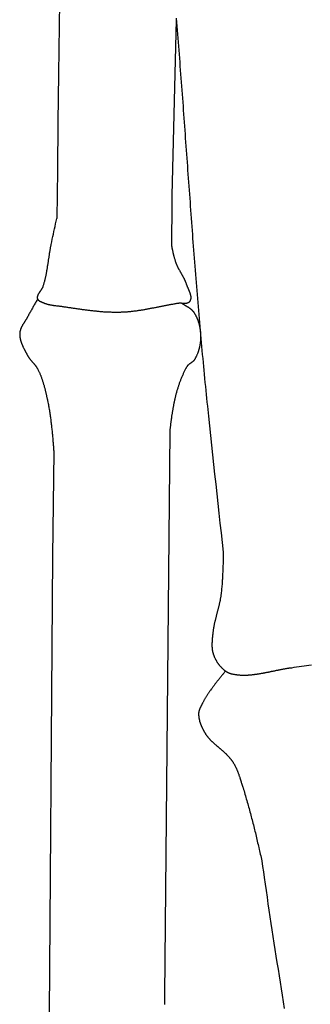
# Model space of a CAD drawing. Units: millimetres. Extents: x -22 to 465, y 37 to 1174.
# Drawn here: x 362 to 400, y 351 to 479 of the extents above; entities that cross this region are included whole.
import ezdxf

# ---------------------------------------------------------------- set-up
doc = ezdxf.new("R2010")
doc.units = ezdxf.units.MM
doc.layers.add('Vector Layer 1', color=7, linetype='Continuous', lineweight=30)

msp = doc.modelspace()

# ---------------------------------------------------------------- linework, layer by layer
at = {"layer": 'Vector Layer 1', "color": 18, "lineweight": 30, "true_color": 0x000000}
for points in [[(368.63, 562.03), (367.44, 502.74), (367.44, 502.74), (367.36, 496.49), (367.28, 490.23), (367.2, 483.97), (367.12, 477.72), (367.04, 471.46), (366.96, 465.21), (366.88, 458.95), (366.8, 452.69)], [(382.29, 478.49), (381.74, 455.7), (381.74, 455.7), (381.74, 455.38), (381.73, 455.05), (381.73, 454.72), (381.73, 454.4), (381.72, 454.07), (381.72, 453.74), (381.72, 453.42), (381.71, 453.09), (381.71, 452.77), (381.71, 452.44), (381.71, 452.11), (381.7, 451.79), (381.7, 451.47), (381.7, 451.14), (381.69, 450.82), (381.69, 450.5), (381.69, 450.18), (381.68, 449.85), (381.68, 449.53), (381.68, 449.21)], [(364.34, 442.26), (364.27, 442.15), (364.21, 442.04), (364.15, 441.93), (364.08, 441.82), (364.02, 441.71), (363.96, 441.6), (363.89, 441.49), (363.83, 441.38), (363.76, 441.27), (363.7, 441.16), (363.64, 441.05), (363.57, 440.94), (363.51, 440.82), (363.45, 440.71), (363.39, 440.6), (363.33, 440.49), (363.26, 440.38), (363.2, 440.27), (363.14, 440.16), (363.08, 440.04), (363.02, 439.93), (363.02, 439.93), (363.01, 439.9), (362.99, 439.87), (362.97, 439.84), (362.96, 439.81), (362.94, 439.78), (362.92, 439.74), (362.9, 439.71), (362.88, 439.68), (362.87, 439.65), (362.85, 439.62), (362.83, 439.59), (362.81, 439.56), (362.79, 439.53), (362.77, 439.5), (362.75, 439.47), (362.73, 439.44), (362.71, 439.41), (362.69, 439.38), (362.67, 439.35), (362.65, 439.32), (362.63, 439.29), (362.61, 439.26), (362.59, 439.23), (362.57, 439.2), (362.56, 439.17), (362.54, 439.14), (362.52, 439.11), (362.5, 439.07), (362.48, 439.04), (362.46, 439.01), (362.44, 438.98), (362.42, 438.95), (362.4, 438.92), (362.38, 438.89), (362.37, 438.86), (362.35, 438.83), (362.33, 438.8), (362.31, 438.77), (362.3, 438.74), (362.28, 438.7), (362.26, 438.67), (362.25, 438.64), (362.23, 438.61), (362.22, 438.58), (362.2, 438.55), (362.19, 438.51), (362.17, 438.48), (362.16, 438.45), (362.15, 438.42), (362.13, 438.39), (362.12, 438.35), (362.11, 438.32), (362.1, 438.29), (362.09, 438.26), (362.08, 438.22), (362.07, 438.19), (362.06, 438.16), (362.05, 438.12), (362.04, 438.09), (362.03, 438.06), (362.03, 438.02), (362.02, 437.99), (362.02, 437.95), (362.01, 437.92), (362.01, 437.89), (362, 437.85), (362, 437.82), (362, 437.82), (362, 437.77), (362, 437.73), (362, 437.69), (362, 437.64), (362, 437.6), (362, 437.56), (362, 437.51), (362.01, 437.47), (362.01, 437.43), (362.01, 437.38), (362.02, 437.34), (362.03, 437.3), (362.03, 437.26), (362.04, 437.21), (362.05, 437.17), (362.05, 437.13), (362.06, 437.09), (362.07, 437.04), (362.08, 437), (362.09, 436.96), (362.1, 436.92), (362.11, 436.88), (362.13, 436.83), (362.14, 436.79), (362.15, 436.75), (362.16, 436.71), (362.18, 436.67), (362.19, 436.62), (362.21, 436.58), (362.22, 436.54), (362.24, 436.5), (362.25, 436.46), (362.27, 436.42), (362.28, 436.38), (362.3, 436.33), (362.32, 436.29), (362.34, 436.25), (362.35, 436.21), (362.37, 436.17), (362.39, 436.13), (362.41, 436.09), (362.43, 436.05), (362.45, 436.01), (362.46, 435.97), (362.48, 435.93), (362.5, 435.89), (362.52, 435.84), (362.54, 435.8), (362.56, 435.76), (362.58, 435.72), (362.6, 435.68), (362.62, 435.64), (362.65, 435.6), (362.67, 435.56), (362.69, 435.52), (362.71, 435.49), (362.73, 435.45), (362.75, 435.41), (362.77, 435.37), (362.79, 435.33), (362.81, 435.29), (362.83, 435.25), (362.86, 435.21), (362.88, 435.17), (362.9, 435.13), (362.92, 435.09), (362.94, 435.05), (362.96, 435.02), (362.98, 434.98), (363, 434.94), (363.02, 434.9), (363.02, 434.9), (363.04, 434.86), (363.06, 434.83), (363.08, 434.79), (363.11, 434.76), (363.13, 434.72), (363.15, 434.69), (363.17, 434.65), (363.2, 434.62), (363.22, 434.59), (363.24, 434.55), (363.27, 434.52), (363.29, 434.49), (363.32, 434.46), (363.35, 434.42), (363.37, 434.39), (363.4, 434.36), (363.42, 434.33), (363.45, 434.29), (363.48, 434.26), (363.51, 434.23), (363.53, 434.2), (363.56, 434.17), (363.59, 434.14), (363.61, 434.11), (363.64, 434.07), (363.67, 434.04), (363.7, 434.01), (363.73, 433.98), (363.75, 433.95), (363.78, 433.92), (363.81, 433.89), (363.83, 433.86), (363.86, 433.82), (363.89, 433.79), (363.92, 433.76), (363.94, 433.73), (363.97, 433.7), (363.99, 433.66), (364.02, 433.63), (364.05, 433.6), (364.07, 433.57), (364.1, 433.53), (364.12, 433.5), (364.14, 433.47), (364.17, 433.43), (364.19, 433.4), (364.21, 433.36), (364.23, 433.33), (364.26, 433.29), (364.28, 433.26), (364.3, 433.22), (364.32, 433.19), (364.34, 433.15), (364.34, 433.15), (364.37, 433.07), (364.41, 433), (364.45, 432.92), (364.48, 432.85), (364.52, 432.77), (364.55, 432.69), (364.59, 432.61), (364.62, 432.54), (364.65, 432.46), (364.68, 432.38), (364.72, 432.3), (364.75, 432.22), (364.78, 432.14), (364.81, 432.06), (364.84, 431.98), (364.86, 431.9), (364.89, 431.82), (364.92, 431.74), (364.95, 431.66), (364.97, 431.58), (365, 431.5), (365.03, 431.42), (365.05, 431.34), (365.08, 431.25), (365.1, 431.17), (365.12, 431.09), (365.15, 431.01), (365.17, 430.93), (365.19, 430.84), (365.21, 430.76), (365.24, 430.68), (365.26, 430.6), (365.28, 430.51), (365.3, 430.43), (365.32, 430.35), (365.34, 430.27), (365.36, 430.18), (365.38, 430.1), (365.4, 430.02), (365.42, 429.93), (365.44, 429.85), (365.46, 429.77), (365.47, 429.68), (365.49, 429.6), (365.51, 429.52), (365.53, 429.43), (365.55, 429.35), (365.56, 429.27), (365.58, 429.18), (365.6, 429.1), (365.61, 429.02), (365.63, 428.93), (365.65, 428.85), (365.65, 428.85), (365.68, 428.7), (365.71, 428.55), (365.73, 428.4), (365.76, 428.25), (365.79, 428.11), (365.81, 427.96), (365.84, 427.81), (365.86, 427.66), (365.89, 427.51), (365.91, 427.36), (365.93, 427.21), (365.95, 427.06), (365.97, 426.91), (366, 426.76), (366.02, 426.61), (366.04, 426.46), (366.05, 426.31), (366.07, 426.16), (366.09, 426.01), (366.11, 425.86), (366.13, 425.71), (366.14, 425.56), (366.16, 425.41), (366.18, 425.26), (366.19, 425.11), (366.21, 424.96), (366.22, 424.8), (366.24, 424.65), (366.25, 424.5), (366.26, 424.35), (366.28, 424.2), (366.29, 424.05), (366.3, 423.9), (366.31, 423.75), (366.33, 423.6), (366.34, 423.45), (366.35, 423.29), (366.36, 423.14), (366.37, 422.99), (366.38, 422.84), (366.4, 422.69), (366.41, 422.54), (366.42, 422.39)], [(388.38, 409.39), (388.38, 409.21), (388.38, 409.04), (388.37, 408.86), (388.37, 408.69), (388.37, 408.52), (388.37, 408.34), (388.36, 408.17), (388.36, 407.99), (388.36, 407.82), (388.35, 407.64), (388.35, 407.47), (388.34, 407.3), (388.34, 407.12), (388.33, 406.95), (388.32, 406.77), (388.31, 406.6), (388.3, 406.43), (388.3, 406.25), (388.29, 406.08), (388.28, 405.9), (388.26, 405.73), (388.25, 405.56), (388.24, 405.38), (388.23, 405.21), (388.21, 405.03), (388.2, 404.86), (388.18, 404.69), (388.17, 404.51), (388.15, 404.34), (388.13, 404.17), (388.13, 404.17), (388.13, 404.08), (388.12, 404), (388.11, 403.92), (388.09, 403.83), (388.08, 403.75), (388.07, 403.67), (388.06, 403.59), (388.04, 403.5), (388.03, 403.42), (388.01, 403.34), (388, 403.26), (387.98, 403.18), (387.97, 403.09), (387.95, 403.01), (387.93, 402.93), (387.91, 402.85), (387.9, 402.77), (387.88, 402.69), (387.86, 402.6), (387.84, 402.52), (387.82, 402.44), (387.8, 402.36), (387.78, 402.28), (387.76, 402.2), (387.74, 402.11), (387.72, 402.03), (387.7, 401.95), (387.68, 401.87), (387.66, 401.79), (387.64, 401.71), (387.62, 401.63), (387.59, 401.55), (387.57, 401.46), (387.55, 401.38), (387.53, 401.3), (387.51, 401.22), (387.49, 401.14), (387.47, 401.06), (387.45, 400.98), (387.43, 400.9), (387.41, 400.81), (387.39, 400.73), (387.37, 400.65), (387.35, 400.57), (387.33, 400.49), (387.31, 400.41), (387.29, 400.33), (387.27, 400.24), (387.25, 400.16), (387.23, 400.08), (387.22, 400), (387.2, 399.92), (387.18, 399.83), (387.17, 399.75), (387.15, 399.67), (387.14, 399.59), (387.12, 399.51), (387.11, 399.42), (387.1, 399.34), (387.08, 399.26), (387.07, 399.18), (387.06, 399.09), (387.05, 399.01), (387.04, 398.93), (387.03, 398.84), (387.03, 398.84), (387.03, 398.8), (387.02, 398.75), (387.02, 398.7), (387.01, 398.65), (387.01, 398.6), (387, 398.55), (387, 398.5), (386.99, 398.46), (386.99, 398.41), (386.98, 398.36), (386.98, 398.31), (386.97, 398.26), (386.97, 398.21), (386.96, 398.16), (386.96, 398.11), (386.95, 398.06), (386.95, 398.01), (386.94, 397.96), (386.94, 397.92), (386.94, 397.87), (386.93, 397.82), (386.93, 397.77), (386.93, 397.72), (386.93, 397.67), (386.92, 397.62), (386.92, 397.57), (386.92, 397.52), (386.92, 397.47), (386.92, 397.42), (386.92, 397.38), (386.92, 397.33), (386.92, 397.28), (386.92, 397.23), (386.92, 397.18), (386.92, 397.13), (386.92, 397.08), (386.93, 397.04), (386.93, 396.99), (386.93, 396.94), (386.94, 396.89), (386.94, 396.84), (386.95, 396.79), (386.96, 396.75), (386.96, 396.7), (386.97, 396.65), (386.98, 396.6), (386.99, 396.56), (387, 396.51), (387.01, 396.46), (387.02, 396.41), (387.03, 396.37), (387.03, 396.37), (387.05, 396.31), (387.06, 396.26), (387.08, 396.21), (387.09, 396.16), (387.11, 396.11), (387.13, 396.06), (387.15, 396), (387.17, 395.95), (387.19, 395.9), (387.21, 395.85), (387.23, 395.8), (387.25, 395.75), (387.27, 395.7), (387.3, 395.65), (387.32, 395.6), (387.35, 395.55), (387.37, 395.5), (387.4, 395.46), (387.42, 395.41), (387.45, 395.36), (387.48, 395.31), (387.51, 395.26), (387.53, 395.22), (387.56, 395.17), (387.59, 395.12), (387.62, 395.08), (387.65, 395.03), (387.69, 394.99), (387.72, 394.94), (387.75, 394.9), (387.78, 394.86), (387.82, 394.81), (387.85, 394.77), (387.88, 394.73), (387.92, 394.68), (387.95, 394.64), (387.99, 394.6), (388.02, 394.56), (388.06, 394.52), (388.1, 394.48), (388.13, 394.44), (388.13, 394.44), (388.16, 394.41), (388.18, 394.39), (388.21, 394.36), (388.24, 394.33), (388.26, 394.31), (388.29, 394.28), (388.32, 394.26), (388.34, 394.23), (388.37, 394.21), (388.4, 394.18), (388.43, 394.16), (388.46, 394.13), (388.48, 394.11), (388.51, 394.09), (388.54, 394.06), (388.57, 394.04), (388.6, 394.02), (388.63, 394), (388.66, 393.97), (388.69, 393.95), (388.72, 393.93), (388.75, 393.91), (388.78, 393.89), (388.82, 393.87), (388.85, 393.85), (388.88, 393.83), (388.91, 393.82), (388.94, 393.8), (388.98, 393.78), (389.01, 393.76), (389.04, 393.75), (389.08, 393.73), (389.11, 393.72), (389.14, 393.7), (389.18, 393.69), (389.21, 393.68), (389.24, 393.66), (389.28, 393.65), (389.31, 393.64), (389.35, 393.63), (389.38, 393.62), (389.42, 393.61), (389.42, 393.61), (389.49, 393.6), (389.55, 393.58), (389.62, 393.57), (389.69, 393.55), (389.76, 393.54), (389.82, 393.53), (389.89, 393.52), (389.96, 393.51), (390.03, 393.5), (390.1, 393.49), (390.16, 393.48), (390.23, 393.47), (390.3, 393.46), (390.37, 393.46), (390.44, 393.45), (390.51, 393.45), (390.57, 393.44), (390.64, 393.44), (390.71, 393.43), (390.78, 393.43), (390.85, 393.43), (390.92, 393.43), (390.99, 393.43), (391.05, 393.43), (391.12, 393.43), (391.19, 393.43), (391.26, 393.43), (391.33, 393.43), (391.4, 393.43), (391.47, 393.43), (391.54, 393.44), (391.6, 393.44), (391.67, 393.45), (391.74, 393.45), (391.81, 393.45), (391.88, 393.46), (391.95, 393.47), (392.02, 393.47), (392.09, 393.48), (392.16, 393.49), (392.23, 393.49), (392.3, 393.5), (392.37, 393.51), (392.44, 393.52), (392.5, 393.53), (392.57, 393.54), (392.64, 393.55), (392.71, 393.56), (392.78, 393.57), (392.85, 393.58), (392.92, 393.59), (392.99, 393.6), (393.06, 393.61), (393.13, 393.62), (393.2, 393.63), (393.27, 393.64), (393.34, 393.66), (393.41, 393.67), (393.48, 393.68), (393.55, 393.69), (393.62, 393.71), (393.69, 393.72), (393.76, 393.73), (393.83, 393.75), (393.89, 393.76), (393.96, 393.77), (394.03, 393.79), (394.1, 393.8), (394.17, 393.82), (394.24, 393.83), (394.31, 393.84), (394.38, 393.86), (394.45, 393.87), (394.52, 393.89), (394.59, 393.9), (394.66, 393.92), (394.73, 393.93), (394.8, 393.95), (394.87, 393.96), (394.94, 393.97), (395.01, 393.99), (395.08, 394), (395.15, 394.02), (395.22, 394.03), (395.29, 394.05), (395.36, 394.06), (395.42, 394.08), (395.49, 394.09), (395.56, 394.1), (395.63, 394.12), (395.7, 394.13), (395.77, 394.15), (395.84, 394.16), (395.91, 394.17), (395.98, 394.19), (396.05, 394.2), (396.12, 394.21), (396.19, 394.22), (396.26, 394.24), (396.32, 394.25), (396.39, 394.26), (396.46, 394.27), (396.53, 394.28), (396.6, 394.3), (396.67, 394.31), (396.74, 394.32), (396.81, 394.33), (396.88, 394.34), (396.94, 394.35), (396.94, 394.35), (397.26, 394.39), (397.58, 394.44), (397.9, 394.49), (398.22, 394.53), (398.54, 394.58), (398.86, 394.63), (399.18, 394.68), (399.49, 394.73), (399.81, 394.78)], [(388.68, 393.96), (388.62, 393.88), (388.56, 393.8), (388.5, 393.73), (388.43, 393.65), (388.37, 393.57), (388.31, 393.49), (388.24, 393.41), (388.18, 393.34), (388.12, 393.26), (388.05, 393.18), (387.99, 393.1), (387.93, 393.03), (387.86, 392.95), (387.8, 392.87), (387.74, 392.79), (387.67, 392.71), (387.61, 392.64), (387.55, 392.56), (387.49, 392.48), (387.43, 392.4), (387.37, 392.32), (387.31, 392.24), (387.25, 392.16), (387.19, 392.08), (387.13, 392), (387.13, 392), (387.08, 391.93), (387.04, 391.87), (386.99, 391.8), (386.94, 391.74), (386.9, 391.67), (386.85, 391.61), (386.8, 391.54), (386.76, 391.48), (386.71, 391.41), (386.67, 391.35), (386.62, 391.28), (386.58, 391.22), (386.53, 391.15), (386.48, 391.08), (386.44, 391.02), (386.4, 390.95), (386.35, 390.89), (386.31, 390.82), (386.26, 390.75), (386.22, 390.69), (386.18, 390.62), (386.14, 390.55), (386.09, 390.48), (386.05, 390.42), (386.01, 390.35), (385.97, 390.28), (385.93, 390.21), (385.89, 390.14), (385.85, 390.07), (385.81, 390), (385.78, 389.93), (385.74, 389.86), (385.7, 389.79), (385.7, 389.79), (385.69, 389.76), (385.67, 389.73), (385.66, 389.7), (385.64, 389.68), (385.63, 389.65), (385.62, 389.62), (385.6, 389.59), (385.58, 389.56), (385.57, 389.53), (385.55, 389.5), (385.54, 389.48), (385.52, 389.45), (385.51, 389.42), (385.49, 389.39), (385.48, 389.36), (385.47, 389.33), (385.45, 389.3), (385.44, 389.27), (385.42, 389.24), (385.41, 389.21), (385.4, 389.19), (385.38, 389.16), (385.37, 389.13), (385.36, 389.1), (385.34, 389.07), (385.33, 389.04), (385.32, 389.01), (385.31, 388.98), (385.3, 388.95), (385.29, 388.92), (385.28, 388.89), (385.27, 388.86), (385.26, 388.83), (385.25, 388.8), (385.24, 388.77), (385.23, 388.74), (385.23, 388.71), (385.22, 388.67), (385.22, 388.64), (385.21, 388.61), (385.21, 388.58), (385.2, 388.55), (385.2, 388.52), (385.2, 388.49), (385.2, 388.46), (385.2, 388.46), (385.2, 388.41), (385.2, 388.36), (385.2, 388.31), (385.2, 388.27), (385.2, 388.22), (385.2, 388.17), (385.21, 388.12), (385.21, 388.08), (385.22, 388.03), (385.22, 387.98), (385.23, 387.94), (385.23, 387.89), (385.24, 387.84), (385.25, 387.79), (385.26, 387.75), (385.27, 387.7), (385.28, 387.65), (385.29, 387.61), (385.3, 387.56), (385.31, 387.51), (385.32, 387.47), (385.33, 387.42), (385.35, 387.38), (385.36, 387.33), (385.38, 387.28), (385.39, 387.24), (385.41, 387.19), (385.42, 387.15), (385.44, 387.1), (385.45, 387.05), (385.47, 387.01), (385.49, 386.96), (385.51, 386.92), (385.52, 386.87), (385.54, 386.83), (385.56, 386.78), (385.58, 386.74), (385.6, 386.7), (385.62, 386.65), (385.64, 386.61), (385.66, 386.56), (385.68, 386.52), (385.7, 386.48), (385.73, 386.43), (385.75, 386.39), (385.77, 386.35), (385.79, 386.31), (385.82, 386.26), (385.84, 386.22), (385.86, 386.18), (385.88, 386.14), (385.91, 386.1), (385.93, 386.05), (385.96, 386.01), (385.98, 385.97), (385.98, 385.97), (386.01, 385.92), (386.04, 385.87), (386.07, 385.83), (386.1, 385.78), (386.13, 385.73), (386.16, 385.69), (386.2, 385.64), (386.23, 385.6), (386.26, 385.55), (386.3, 385.51), (386.33, 385.46), (386.37, 385.42), (386.4, 385.37), (386.44, 385.33), (386.47, 385.29), (386.51, 385.24), (386.55, 385.2), (386.59, 385.16), (386.63, 385.12), (386.66, 385.08), (386.7, 385.03), (386.74, 384.99), (386.78, 384.95), (386.82, 384.91), (386.86, 384.87), (386.9, 384.83), (386.94, 384.79), (386.98, 384.75), (387.03, 384.71), (387.07, 384.67), (387.11, 384.64), (387.15, 384.6), (387.19, 384.56), (387.24, 384.52), (387.28, 384.48), (387.32, 384.44), (387.36, 384.41), (387.41, 384.37), (387.45, 384.33), (387.49, 384.29), (387.54, 384.25), (387.58, 384.22), (387.63, 384.18), (387.67, 384.14), (387.71, 384.1), (387.76, 384.07), (387.8, 384.03), (387.84, 383.99), (387.89, 383.95), (387.93, 383.92), (387.98, 383.88), (388.02, 383.84), (388.06, 383.8), (388.11, 383.77), (388.15, 383.73), (388.19, 383.69), (388.24, 383.65), (388.28, 383.62), (388.32, 383.58), (388.37, 383.54), (388.41, 383.5), (388.45, 383.46), (388.5, 383.42), (388.54, 383.39), (388.58, 383.35), (388.62, 383.31), (388.66, 383.27), (388.71, 383.23), (388.75, 383.19), (388.79, 383.15), (388.83, 383.11), (388.87, 383.07), (388.91, 383.03), (388.95, 382.99), (388.99, 382.95), (389.03, 382.91), (389.07, 382.87), (389.11, 382.82), (389.14, 382.78), (389.18, 382.74), (389.22, 382.7), (389.25, 382.65), (389.29, 382.61), (389.33, 382.57), (389.36, 382.52), (389.4, 382.48), (389.43, 382.43), (389.47, 382.39), (389.5, 382.34), (389.53, 382.3), (389.56, 382.25), (389.6, 382.2), (389.63, 382.16), (389.66, 382.11), (389.66, 382.11), (389.69, 382.05), (389.73, 382), (389.76, 381.94), (389.79, 381.88), (389.83, 381.83), (389.86, 381.77), (389.89, 381.71), (389.92, 381.65), (389.95, 381.59), (389.98, 381.53), (390.01, 381.48), (390.04, 381.42), (390.06, 381.36), (390.09, 381.3), (390.12, 381.24), (390.14, 381.18), (390.17, 381.11), (390.2, 381.05), (390.22, 380.99), (390.25, 380.93), (390.27, 380.87), (390.29, 380.81), (390.32, 380.75), (390.34, 380.68), (390.36, 380.62), (390.39, 380.56), (390.41, 380.5), (390.43, 380.43), (390.45, 380.37), (390.47, 380.31), (390.49, 380.25), (390.52, 380.18), (390.54, 380.12), (390.56, 380.06), (390.58, 379.99), (390.6, 379.93), (390.62, 379.87), (390.64, 379.8), (390.66, 379.74), (390.68, 379.68), (390.7, 379.61), (390.71, 379.55), (390.73, 379.49), (390.75, 379.42), (390.77, 379.36), (390.79, 379.3), (390.81, 379.23), (390.83, 379.17), (390.85, 379.11), (390.87, 379.05), (390.89, 378.98), (390.91, 378.92), (390.93, 378.86), (390.95, 378.8), (390.95, 378.8), (391.01, 378.59), (391.08, 378.39), (391.14, 378.18), (391.2, 377.97), (391.26, 377.77), (391.32, 377.56), (391.38, 377.35), (391.44, 377.15), (391.5, 376.94), (391.56, 376.73), (391.62, 376.52), (391.68, 376.31), (391.74, 376.1), (391.79, 375.89), (391.85, 375.68), (391.91, 375.47), (391.96, 375.26), (392.02, 375.05), (392.07, 374.84), (392.13, 374.63), (392.18, 374.42), (392.23, 374.21), (392.29, 374), (392.34, 373.79), (392.39, 373.58), (392.44, 373.36), (392.49, 373.15), (392.55, 372.94), (392.6, 372.73), (392.65, 372.52), (392.7, 372.3), (392.75, 372.09), (392.8, 371.88), (392.85, 371.67), (392.9, 371.45), (392.95, 371.24), (393, 371.03), (393.04, 370.81), (393.09, 370.6), (393.14, 370.39), (393.19, 370.17), (393.24, 369.96), (393.29, 369.75), (393.33, 369.53), (393.38, 369.32)], [(393.38, 369.32), (393.49, 368.6), (393.59, 367.87), (393.69, 367.15), (393.69, 367.15), (393.82, 366.3), (393.94, 365.45), (394.07, 364.6), (394.19, 363.75), (394.32, 362.9), (394.44, 362.05), (394.57, 361.2), (394.7, 360.35), (394.83, 359.5), (394.96, 358.65), (395.09, 357.8), (395.22, 356.96), (395.35, 356.11), (395.49, 355.26), (395.62, 354.41), (395.75, 353.56), (395.89, 352.71), (396.02, 351.86), (396.16, 351.02), (396.29, 350.17)]]:
    msp.add_lwpolyline(points, dxfattribs=at)
at = {"layer": 'Vector Layer 1', "color": 18, "lineweight": 30, "true_color": 0x000000, "extrusion": (0, 0, -1)}
for points in [[(-382.28, 478.71), (-382.32, 478.2), (-382.36, 477.68), (-382.4, 477.16), (-382.45, 476.64), (-382.49, 476.12), (-382.53, 475.6), (-382.57, 475.08), (-382.61, 474.56), (-382.66, 474.04), (-382.7, 473.52), (-382.74, 473), (-382.78, 472.48), (-382.82, 471.96), (-382.86, 471.44), (-382.9, 470.92), (-382.94, 470.4), (-382.98, 469.88), (-383.01, 469.36), (-383.05, 468.84), (-383.09, 468.32), (-383.13, 467.8), (-383.17, 467.28), (-383.21, 466.76), (-383.25, 466.24), (-383.28, 465.72), (-383.32, 465.2), (-383.36, 464.68), (-383.4, 464.16), (-383.44, 463.64), (-383.47, 463.12), (-383.51, 462.6), (-383.55, 462.08), (-383.59, 461.56), (-383.62, 461.04), (-383.66, 460.52), (-383.7, 460), (-383.74, 459.48), (-383.77, 458.96), (-383.81, 458.44), (-383.85, 457.92), (-383.89, 457.4), (-383.93, 456.88), (-383.96, 456.36), (-384, 455.84), (-384.04, 455.32), (-384.08, 454.8), (-384.12, 454.28), (-384.15, 453.76), (-384.19, 453.24), (-384.23, 452.72), (-384.27, 452.2), (-384.31, 451.68), (-384.35, 451.16), (-384.39, 450.64), (-384.42, 450.12), (-384.46, 449.61), (-384.5, 449.09), (-384.54, 448.57), (-384.58, 448.05), (-384.62, 447.53), (-384.66, 447.01), (-384.7, 446.49), (-384.74, 445.97), (-384.79, 445.45), (-384.83, 444.93), (-384.87, 444.41), (-384.91, 443.89), (-384.95, 443.37), (-384.99, 442.85), (-385.04, 442.33), (-385.08, 441.81), (-385.12, 441.29), (-385.17, 440.77), (-385.21, 440.25), (-385.26, 439.73), (-385.3, 439.21), (-385.34, 438.69), (-385.39, 438.18), (-385.44, 437.66), (-385.48, 437.14), (-385.53, 436.62), (-385.58, 436.1), (-385.62, 435.58), (-385.67, 435.06), (-385.72, 434.54), (-385.77, 434.02), (-385.82, 433.5), (-385.87, 432.99), (-385.92, 432.47), (-385.97, 431.95), (-386.02, 431.43), (-386.07, 430.91), (-386.12, 430.39), (-386.17, 429.87), (-386.23, 429.36), (-386.28, 428.84), (-386.34, 428.32), (-386.34, 428.32), (-386.47, 427.06), (-386.6, 425.8), (-386.73, 424.53), (-386.87, 423.27), (-387, 422.01), (-387.14, 420.75), (-387.27, 419.49), (-387.41, 418.22), (-387.55, 416.96), (-387.68, 415.7), (-387.82, 414.44), (-387.96, 413.17), (-388.1, 411.91), (-388.24, 410.65), (-388.38, 409.39)], [(-381.68, 449.21), (-381.69, 449.13), (-381.71, 449.04), (-381.72, 448.95), (-381.74, 448.87), (-381.76, 448.78), (-381.77, 448.69), (-381.79, 448.61), (-381.81, 448.52), (-381.83, 448.43), (-381.85, 448.35), (-381.87, 448.26), (-381.89, 448.18), (-381.91, 448.09), (-381.93, 448), (-381.95, 447.92), (-381.97, 447.83), (-381.99, 447.75), (-382.02, 447.66), (-382.04, 447.58), (-382.06, 447.49), (-382.09, 447.41), (-382.11, 447.33), (-382.14, 447.24), (-382.17, 447.16), (-382.19, 447.07), (-382.19, 447.07), (-382.21, 447.02), (-382.23, 446.97), (-382.25, 446.92), (-382.27, 446.87), (-382.29, 446.81), (-382.31, 446.76), (-382.33, 446.71), (-382.36, 446.66), (-382.38, 446.61), (-382.4, 446.56), (-382.43, 446.51), (-382.45, 446.46), (-382.47, 446.41), (-382.5, 446.36), (-382.52, 446.31), (-382.55, 446.26), (-382.58, 446.21), (-382.6, 446.16), (-382.63, 446.11), (-382.65, 446.07), (-382.68, 446.02), (-382.71, 445.97), (-382.74, 445.92), (-382.76, 445.87), (-382.79, 445.82), (-382.82, 445.77), (-382.85, 445.73), (-382.87, 445.68), (-382.9, 445.63), (-382.93, 445.58), (-382.96, 445.53), (-382.98, 445.48), (-383.01, 445.43), (-383.04, 445.39), (-383.07, 445.34), (-383.09, 445.29), (-383.12, 445.24), (-383.15, 445.19), (-383.17, 445.14), (-383.2, 445.09), (-383.23, 445.04), (-383.25, 444.99), (-383.28, 444.94), (-383.3, 444.89), (-383.33, 444.84), (-383.35, 444.79), (-383.37, 444.74), (-383.4, 444.69), (-383.42, 444.64), (-383.44, 444.59), (-383.46, 444.54), (-383.48, 444.49), (-383.5, 444.44), (-383.52, 444.39), (-383.54, 444.34), (-383.56, 444.28), (-383.58, 444.23), (-383.58, 444.23), (-383.59, 444.21), (-383.6, 444.18), (-383.6, 444.16), (-383.61, 444.13), (-383.62, 444.11), (-383.63, 444.08), (-383.64, 444.06), (-383.65, 444.03), (-383.66, 444.01), (-383.67, 443.98), (-383.68, 443.96), (-383.69, 443.93), (-383.7, 443.91), (-383.71, 443.88), (-383.72, 443.85), (-383.73, 443.83), (-383.75, 443.8), (-383.76, 443.78), (-383.77, 443.75), (-383.78, 443.73), (-383.79, 443.7), (-383.8, 443.67), (-383.81, 443.65), (-383.83, 443.62), (-383.84, 443.59), (-383.85, 443.57), (-383.86, 443.54), (-383.87, 443.51), (-383.88, 443.49), (-383.89, 443.46), (-383.9, 443.44), (-383.92, 443.41), (-383.93, 443.38), (-383.94, 443.36), (-383.95, 443.33), (-383.96, 443.3), (-383.97, 443.28), (-383.98, 443.25), (-383.99, 443.22), (-384, 443.2), (-384.01, 443.17), (-384.02, 443.14), (-384.03, 443.12), (-384.04, 443.09), (-384.05, 443.06), (-384.06, 443.04), (-384.07, 443.01), (-384.08, 442.98), (-384.08, 442.96), (-384.09, 442.93), (-384.1, 442.91), (-384.11, 442.88), (-384.11, 442.85), (-384.12, 442.83), (-384.13, 442.8), (-384.13, 442.78), (-384.14, 442.75), (-384.14, 442.72), (-384.15, 442.7), (-384.15, 442.67), (-384.16, 442.65), (-384.16, 442.62), (-384.17, 442.6), (-384.17, 442.57), (-384.17, 442.55), (-384.17, 442.52), (-384.17, 442.5), (-384.18, 442.47), (-384.18, 442.45), (-384.18, 442.42), (-384.18, 442.4), (-384.18, 442.37), (-384.17, 442.35), (-384.17, 442.33), (-384.17, 442.3), (-384.17, 442.28), (-384.16, 442.25), (-384.16, 442.23), (-384.15, 442.21), (-384.15, 442.18), (-384.14, 442.16), (-384.14, 442.14), (-384.13, 442.12), (-384.12, 442.09), (-384.11, 442.07), (-384.1, 442.05), (-384.09, 442.03), (-384.08, 442), (-384.07, 441.98), (-384.06, 441.96), (-384.04, 441.94), (-384.03, 441.92), (-384.02, 441.9), (-384.02, 441.9), (-384, 441.88), (-383.99, 441.87), (-383.98, 441.85), (-383.97, 441.84), (-383.96, 441.83), (-383.94, 441.81), (-383.93, 441.8), (-383.91, 441.79), (-383.9, 441.78), (-383.88, 441.77), (-383.87, 441.76), (-383.85, 441.75), (-383.84, 441.75), (-383.82, 441.74), (-383.81, 441.73), (-383.79, 441.72), (-383.77, 441.72), (-383.75, 441.71), (-383.74, 441.71), (-383.72, 441.7), (-383.7, 441.7), (-383.68, 441.69), (-383.66, 441.69), (-383.65, 441.68), (-383.63, 441.68), (-383.61, 441.68), (-383.59, 441.68), (-383.57, 441.67), (-383.55, 441.67), (-383.53, 441.67), (-383.51, 441.67), (-383.49, 441.67), (-383.47, 441.67), (-383.45, 441.67), (-383.43, 441.67), (-383.4, 441.67), (-383.38, 441.67), (-383.36, 441.67), (-383.34, 441.67), (-383.32, 441.67), (-383.3, 441.67), (-383.28, 441.67), (-383.26, 441.67), (-383.23, 441.67), (-383.21, 441.67), (-383.19, 441.67), (-383.17, 441.67), (-383.15, 441.68), (-383.13, 441.68), (-383.1, 441.68), (-383.08, 441.68), (-383.06, 441.68), (-383.04, 441.68), (-383.02, 441.68), (-382.99, 441.69), (-382.97, 441.69), (-382.95, 441.69), (-382.93, 441.69), (-382.91, 441.69), (-382.89, 441.69), (-382.87, 441.69), (-382.84, 441.69), (-382.82, 441.69), (-382.8, 441.69), (-382.78, 441.69), (-382.76, 441.69), (-382.74, 441.69), (-382.72, 441.69), (-382.7, 441.69), (-382.68, 441.69), (-382.66, 441.69), (-382.64, 441.69), (-382.62, 441.69), (-382.6, 441.68), (-382.58, 441.68), (-382.56, 441.68), (-382.56, 441.68), (-382.45, 441.66), (-382.34, 441.65), (-382.24, 441.63), (-382.13, 441.61), (-382.02, 441.59), (-381.92, 441.57), (-381.81, 441.55), (-381.7, 441.54), (-381.59, 441.52), (-381.49, 441.5), (-381.38, 441.48), (-381.27, 441.46), (-381.17, 441.44), (-381.06, 441.42), (-380.95, 441.4), (-380.85, 441.37), (-380.74, 441.35), (-380.63, 441.33), (-380.53, 441.31), (-380.42, 441.29), (-380.31, 441.27), (-380.2, 441.25), (-380.1, 441.23), (-379.99, 441.21), (-379.88, 441.19), (-379.78, 441.16), (-379.67, 441.14), (-379.56, 441.12), (-379.46, 441.1), (-379.35, 441.08), (-379.24, 441.06), (-379.14, 441.04), (-379.03, 441.02), (-378.92, 441), (-378.82, 440.98), (-378.71, 440.96), (-378.6, 440.94), (-378.49, 440.92), (-378.39, 440.9), (-378.28, 440.88), (-378.17, 440.86), (-378.07, 440.84), (-377.96, 440.82), (-377.85, 440.81), (-377.74, 440.79), (-377.64, 440.77), (-377.53, 440.76), (-377.42, 440.74), (-377.32, 440.72), (-377.21, 440.71), (-377.1, 440.69), (-376.99, 440.68), (-376.89, 440.66), (-376.78, 440.65), (-376.67, 440.64), (-376.56, 440.62), (-376.46, 440.61), (-376.35, 440.6), (-376.24, 440.59), (-376.13, 440.58), (-376.02, 440.57), (-375.92, 440.56), (-375.81, 440.55), (-375.7, 440.55), (-375.59, 440.54), (-375.48, 440.53), (-375.38, 440.53), (-375.27, 440.52), (-375.16, 440.52), (-375.05, 440.51), (-375.05, 440.51), (-374.93, 440.51), (-374.81, 440.51), (-374.69, 440.51), (-374.57, 440.51), (-374.45, 440.51), (-374.33, 440.51), (-374.21, 440.51), (-374.09, 440.51), (-373.97, 440.51), (-373.85, 440.52), (-373.73, 440.52), (-373.62, 440.52), (-373.5, 440.53), (-373.38, 440.54), (-373.26, 440.54), (-373.14, 440.55), (-373.02, 440.56), (-372.9, 440.56), (-372.78, 440.57), (-372.66, 440.58), (-372.54, 440.59), (-372.42, 440.6), (-372.3, 440.61), (-372.18, 440.62), (-372.06, 440.63), (-371.94, 440.65), (-371.82, 440.66), (-371.7, 440.67), (-371.59, 440.68), (-371.47, 440.7), (-371.35, 440.71), (-371.23, 440.72), (-371.11, 440.74), (-370.99, 440.75), (-370.87, 440.77), (-370.75, 440.78), (-370.63, 440.8), (-370.51, 440.82), (-370.39, 440.83), (-370.27, 440.85), (-370.16, 440.86), (-370.04, 440.88), (-369.92, 440.9), (-369.8, 440.91), (-369.68, 440.93), (-369.56, 440.95), (-369.44, 440.96), (-369.32, 440.98), (-369.2, 441), (-369.09, 441.02), (-368.97, 441.03), (-368.85, 441.05), (-368.73, 441.07), (-368.61, 441.09), (-368.49, 441.1), (-368.37, 441.12), (-368.25, 441.14), (-368.14, 441.16), (-368.02, 441.17), (-367.9, 441.19), (-367.78, 441.21), (-367.66, 441.23), (-367.54, 441.24), (-367.54, 441.24), (-367.44, 441.26), (-367.33, 441.27), (-367.22, 441.28), (-367.11, 441.3), (-367.01, 441.31), (-366.9, 441.32), (-366.79, 441.33), (-366.69, 441.35), (-366.58, 441.36), (-366.58, 441.36), (-366.51, 441.37), (-366.43, 441.38), (-366.36, 441.39), (-366.28, 441.4), (-366.21, 441.41), (-366.14, 441.43), (-366.06, 441.44), (-366.06, 441.44), (-366.01, 441.45), (-365.95, 441.46), (-365.9, 441.47), (-365.85, 441.48), (-365.79, 441.5), (-365.74, 441.51), (-365.68, 441.52), (-365.63, 441.54), (-365.58, 441.55), (-365.52, 441.57), (-365.47, 441.59), (-365.42, 441.6), (-365.37, 441.62), (-365.31, 441.64), (-365.26, 441.66), (-365.21, 441.68), (-365.21, 441.68), (-365.19, 441.69), (-365.17, 441.69), (-365.16, 441.7), (-365.14, 441.71), (-365.12, 441.71), (-365.1, 441.72), (-365.08, 441.73), (-365.06, 441.74), (-365.05, 441.74), (-365.03, 441.75), (-365.01, 441.76), (-364.99, 441.76), (-364.97, 441.77), (-364.95, 441.78), (-364.93, 441.79), (-364.91, 441.79), (-364.89, 441.8), (-364.87, 441.81), (-364.85, 441.82), (-364.84, 441.83), (-364.82, 441.83), (-364.8, 441.84), (-364.78, 441.85), (-364.76, 441.86), (-364.74, 441.87), (-364.72, 441.88), (-364.71, 441.89), (-364.69, 441.89), (-364.67, 441.9), (-364.65, 441.91), (-364.64, 441.92), (-364.62, 441.93), (-364.6, 441.94), (-364.59, 441.95), (-364.57, 441.97), (-364.55, 441.98), (-364.54, 441.99), (-364.52, 442), (-364.51, 442.01), (-364.49, 442.02), (-364.48, 442.04), (-364.47, 442.05), (-364.45, 442.06), (-364.44, 442.07), (-364.43, 442.09), (-364.42, 442.1), (-364.41, 442.12), (-364.4, 442.13), (-364.39, 442.15), (-364.38, 442.16), (-364.37, 442.18), (-364.36, 442.19), (-364.35, 442.21), (-364.35, 442.23), (-364.34, 442.24), (-364.34, 442.26), (-364.34, 442.26), (-364.33, 442.28), (-364.32, 442.3), (-364.32, 442.33), (-364.32, 442.35), (-364.31, 442.37), (-364.31, 442.39), (-364.31, 442.41), (-364.31, 442.43), (-364.31, 442.45), (-364.31, 442.47), (-364.31, 442.49), (-364.31, 442.51), (-364.31, 442.53), (-364.32, 442.55), (-364.32, 442.57), (-364.32, 442.59), (-364.33, 442.61), (-364.33, 442.63), (-364.34, 442.65), (-364.35, 442.67), (-364.35, 442.69), (-364.36, 442.71), (-364.37, 442.73), (-364.38, 442.75), (-364.38, 442.77), (-364.39, 442.79), (-364.4, 442.81), (-364.41, 442.83), (-364.42, 442.85), (-364.43, 442.87), (-364.44, 442.89), (-364.45, 442.91), (-364.46, 442.93), (-364.47, 442.95), (-364.49, 442.97), (-364.5, 442.99), (-364.51, 443.01), (-364.52, 443.03), (-364.54, 443.05), (-364.55, 443.07), (-364.56, 443.09), (-364.57, 443.11), (-364.59, 443.13), (-364.6, 443.15), (-364.61, 443.17), (-364.63, 443.19), (-364.64, 443.21), (-364.66, 443.23), (-364.67, 443.25), (-364.68, 443.27), (-364.7, 443.29), (-364.71, 443.31), (-364.72, 443.33), (-364.74, 443.35), (-364.75, 443.37), (-364.77, 443.39), (-364.78, 443.41), (-364.79, 443.43), (-364.81, 443.45), (-364.82, 443.47), (-364.83, 443.49), (-364.85, 443.51), (-364.86, 443.53), (-364.87, 443.55), (-364.89, 443.57), (-364.9, 443.59), (-364.91, 443.61), (-364.92, 443.63), (-364.93, 443.65), (-364.95, 443.67), (-364.96, 443.69), (-364.97, 443.71), (-364.98, 443.73), (-364.99, 443.75), (-365, 443.77), (-365.01, 443.79), (-365.02, 443.81), (-365.03, 443.83), (-365.03, 443.86), (-365.04, 443.88), (-365.05, 443.9), (-365.06, 443.92), (-365.06, 443.94), (-365.06, 443.94), (-365.09, 444.03), (-365.12, 444.12), (-365.14, 444.21), (-365.17, 444.3), (-365.19, 444.39), (-365.22, 444.48), (-365.24, 444.58), (-365.26, 444.67), (-365.29, 444.76), (-365.31, 444.85), (-365.33, 444.94), (-365.35, 445.04), (-365.37, 445.13), (-365.39, 445.22), (-365.41, 445.31), (-365.43, 445.41), (-365.45, 445.5), (-365.46, 445.59), (-365.48, 445.69), (-365.5, 445.78), (-365.51, 445.87), (-365.53, 445.96), (-365.55, 446.06), (-365.56, 446.15), (-365.58, 446.25), (-365.59, 446.34), (-365.61, 446.43), (-365.62, 446.53), (-365.64, 446.62), (-365.65, 446.71), (-365.67, 446.81), (-365.68, 446.9), (-365.7, 446.99), (-365.71, 447.09), (-365.72, 447.18), (-365.74, 447.28), (-365.75, 447.37), (-365.77, 447.46), (-365.78, 447.56), (-365.8, 447.65), (-365.81, 447.75), (-365.82, 447.84), (-365.84, 447.93), (-365.85, 448.03), (-365.87, 448.12), (-365.88, 448.21), (-365.9, 448.31), (-365.91, 448.4), (-365.93, 448.49), (-365.95, 448.59), (-365.96, 448.68), (-365.98, 448.78), (-365.99, 448.87), (-366.01, 448.96), (-366.03, 449.05), (-366.05, 449.15), (-366.07, 449.24), (-366.08, 449.33), (-366.08, 449.33), (-366.15, 449.67), (-366.22, 450), (-366.29, 450.34), (-366.36, 450.68), (-366.44, 451.01), (-366.51, 451.35), (-366.58, 451.68), (-366.65, 452.02), (-366.73, 452.35), (-366.8, 452.69)], [(-383.07, 441.68), (-383.1, 441.66), (-383.12, 441.64), (-383.15, 441.62), (-383.18, 441.6), (-383.21, 441.58), (-383.24, 441.56), (-383.26, 441.54), (-383.29, 441.53), (-383.32, 441.51), (-383.35, 441.49), (-383.38, 441.47), (-383.41, 441.45), (-383.44, 441.43), (-383.47, 441.42), (-383.5, 441.4), (-383.53, 441.38), (-383.56, 441.36), (-383.59, 441.35), (-383.62, 441.33), (-383.64, 441.31), (-383.67, 441.29), (-383.7, 441.27), (-383.73, 441.26), (-383.76, 441.24), (-383.79, 441.22), (-383.82, 441.2), (-383.85, 441.18), (-383.88, 441.17), (-383.91, 441.15), (-383.94, 441.13), (-383.96, 441.11), (-383.99, 441.09), (-384.02, 441.07), (-384.05, 441.05), (-384.08, 441.03), (-384.1, 441.01), (-384.13, 440.99), (-384.16, 440.97), (-384.18, 440.95), (-384.21, 440.93), (-384.23, 440.91), (-384.26, 440.88), (-384.28, 440.86), (-384.31, 440.84), (-384.33, 440.81), (-384.36, 440.79), (-384.38, 440.77), (-384.4, 440.74), (-384.42, 440.72), (-384.45, 440.69), (-384.47, 440.67), (-384.49, 440.64), (-384.51, 440.61), (-384.53, 440.59), (-384.53, 440.59), (-384.56, 440.54), (-384.59, 440.49), (-384.62, 440.44), (-384.65, 440.39), (-384.68, 440.35), (-384.71, 440.3), (-384.74, 440.25), (-384.77, 440.2), (-384.8, 440.15), (-384.82, 440.1), (-384.85, 440.04), (-384.87, 439.99), (-384.9, 439.94), (-384.92, 439.89), (-384.95, 439.84), (-384.97, 439.78), (-384.99, 439.73), (-385.02, 439.68), (-385.04, 439.62), (-385.06, 439.57), (-385.08, 439.51), (-385.1, 439.46), (-385.12, 439.41), (-385.14, 439.35), (-385.15, 439.3), (-385.17, 439.24), (-385.19, 439.18), (-385.21, 439.13), (-385.22, 439.07), (-385.24, 439.02), (-385.25, 438.96), (-385.27, 438.9), (-385.28, 438.85), (-385.29, 438.79), (-385.31, 438.73), (-385.32, 438.68), (-385.33, 438.62), (-385.34, 438.56), (-385.35, 438.5), (-385.36, 438.45), (-385.37, 438.39), (-385.38, 438.33), (-385.39, 438.27), (-385.4, 438.22), (-385.4, 438.16), (-385.41, 438.1), (-385.42, 438.04), (-385.42, 437.99), (-385.43, 437.93), (-385.43, 437.87), (-385.44, 437.81), (-385.44, 437.76), (-385.44, 437.7), (-385.45, 437.64), (-385.45, 437.58), (-385.45, 437.53), (-385.45, 437.47), (-385.45, 437.47), (-385.45, 437.41), (-385.45, 437.34), (-385.45, 437.28), (-385.45, 437.22), (-385.45, 437.16), (-385.45, 437.09), (-385.45, 437.03), (-385.44, 436.97), (-385.44, 436.91), (-385.43, 436.84), (-385.43, 436.78), (-385.42, 436.72), (-385.41, 436.65), (-385.41, 436.59), (-385.4, 436.53), (-385.39, 436.47), (-385.38, 436.4), (-385.37, 436.34), (-385.36, 436.28), (-385.35, 436.22), (-385.34, 436.15), (-385.32, 436.09), (-385.31, 436.03), (-385.3, 435.97), (-385.28, 435.9), (-385.27, 435.84), (-385.25, 435.78), (-385.23, 435.72), (-385.22, 435.66), (-385.2, 435.6), (-385.18, 435.54), (-385.16, 435.48), (-385.14, 435.42), (-385.12, 435.36), (-385.1, 435.3), (-385.08, 435.24), (-385.05, 435.18), (-385.03, 435.12), (-385.01, 435.06), (-384.98, 435), (-384.96, 434.95), (-384.93, 434.89), (-384.91, 434.83), (-384.88, 434.78), (-384.85, 434.72), (-384.82, 434.66), (-384.79, 434.61), (-384.76, 434.55), (-384.73, 434.5), (-384.7, 434.44), (-384.67, 434.39), (-384.67, 434.39), (-384.66, 434.37), (-384.65, 434.35), (-384.63, 434.33), (-384.62, 434.31), (-384.6, 434.29), (-384.59, 434.27), (-384.57, 434.25), (-384.56, 434.24), (-384.54, 434.22), (-384.52, 434.2), (-384.5, 434.18), (-384.49, 434.17), (-384.47, 434.15), (-384.45, 434.13), (-384.43, 434.12), (-384.41, 434.1), (-384.39, 434.09), (-384.37, 434.07), (-384.35, 434.06), (-384.33, 434.04), (-384.31, 434.03), (-384.29, 434.01), (-384.27, 434), (-384.25, 433.98), (-384.23, 433.97), (-384.21, 433.95), (-384.19, 433.94), (-384.17, 433.92), (-384.15, 433.91), (-384.13, 433.9), (-384.11, 433.88), (-384.09, 433.87), (-384.06, 433.85), (-384.04, 433.84), (-384.02, 433.82), (-384, 433.81), (-383.98, 433.79), (-383.96, 433.78), (-383.94, 433.76), (-383.92, 433.75), (-383.91, 433.73), (-383.89, 433.72), (-383.87, 433.7), (-383.85, 433.68), (-383.83, 433.67), (-383.81, 433.65), (-383.8, 433.63), (-383.78, 433.62), (-383.76, 433.6), (-383.75, 433.58), (-383.73, 433.56), (-383.72, 433.54), (-383.7, 433.52), (-383.69, 433.5), (-383.68, 433.48), (-383.66, 433.46), (-383.65, 433.44), (-383.65, 433.44), (-383.6, 433.36), (-383.56, 433.27), (-383.51, 433.18), (-383.47, 433.1), (-383.42, 433.01), (-383.38, 432.92), (-383.33, 432.84), (-383.29, 432.75), (-383.25, 432.66), (-383.21, 432.57), (-383.17, 432.48), (-383.13, 432.39), (-383.09, 432.3), (-383.05, 432.21), (-383.01, 432.13), (-382.97, 432.04), (-382.94, 431.94), (-382.9, 431.85), (-382.86, 431.76), (-382.83, 431.67), (-382.79, 431.58), (-382.76, 431.49), (-382.73, 431.4), (-382.69, 431.31), (-382.66, 431.21), (-382.63, 431.12), (-382.6, 431.03), (-382.57, 430.94), (-382.54, 430.84), (-382.51, 430.75), (-382.48, 430.66), (-382.45, 430.56), (-382.42, 430.47), (-382.39, 430.37), (-382.37, 430.28), (-382.34, 430.18), (-382.31, 430.09), (-382.29, 429.99), (-382.26, 429.9), (-382.24, 429.8), (-382.21, 429.71), (-382.19, 429.61), (-382.17, 429.52), (-382.14, 429.42), (-382.12, 429.32), (-382.1, 429.23), (-382.08, 429.13), (-382.06, 429.03), (-382.03, 428.94), (-382.01, 428.84), (-381.99, 428.74), (-381.97, 428.64), (-381.95, 428.55), (-381.93, 428.45), (-381.92, 428.35), (-381.9, 428.25), (-381.88, 428.15), (-381.86, 428.06), (-381.84, 427.96), (-381.83, 427.86), (-381.81, 427.76), (-381.79, 427.66), (-381.78, 427.56), (-381.76, 427.46), (-381.75, 427.36), (-381.73, 427.27), (-381.72, 427.17), (-381.7, 427.07), (-381.69, 426.97), (-381.67, 426.87), (-381.66, 426.77), (-381.64, 426.67), (-381.63, 426.57), (-381.62, 426.47), (-381.6, 426.37), (-381.59, 426.27), (-381.58, 426.17), (-381.56, 426.07), (-381.55, 425.97), (-381.54, 425.87), (-381.53, 425.76), (-381.52, 425.66), (-381.5, 425.56), (-381.49, 425.46), (-381.48, 425.36), (-381.47, 425.26), (-381.46, 425.16), (-381.45, 425.06)], [(-381.45, 425.06), (-380.75, 351.87), (-380.75, 351.87), (-380.75, 350.65)], [(-366.42, 422.39), (-366.24, 408.85), (-366.24, 408.85), (-365.78, 343.54), (-365.78, 343.54), (-363.66, 218.04), (-363.66, 218.04), (-363.66, 216.79), (-363.66, 215.54), (-363.66, 214.29), (-363.66, 213.04), (-363.67, 211.8), (-363.67, 210.55), (-363.67, 209.3), (-363.67, 208.06), (-363.67, 206.81)]]:
    msp.add_lwpolyline(points, dxfattribs=at)

doc.saveas('drawing.dxf')
